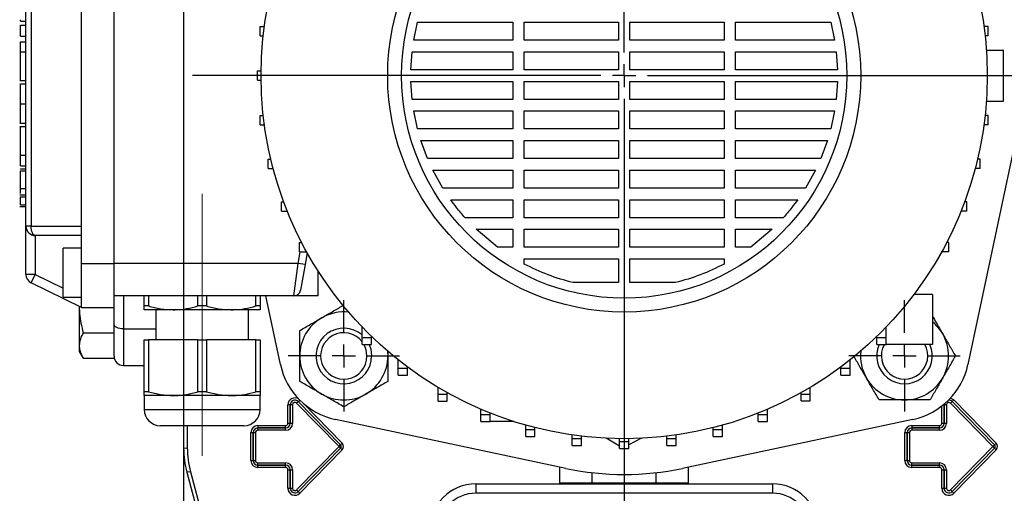
# Model space of a CAD drawing. Units: millimetres. Extents: x -4 to 213, y 0 to 297.
# Drawn here: x 34 to 77, y 87 to 107 of the extents above; entities that cross this region are included whole.
import ezdxf

# ---------------------------------------------------------------- set-up
doc = ezdxf.new("R2010")
doc.units = ezdxf.units.MM
doc.linetypes.add('CENTERX2', pattern=[20.32, 12.7, -2.54, 2.54, -2.54])
doc.layers.add('FORMAT', color=7, linetype='Continuous')
doc.styles.add('SLDTEXTSTYLE0', font='TXT', dxfattribs={"width": 0.605})
doc.dimstyles.new('SLDDIMSTYLE0', dxfattribs={"dimtxt": 2.5, "dimasz": 2.5, "dimexe": 0, "dimexo": 0.0625, "dimtad": 1, "dimlfac": 5, "dimrnd": 1e-09, "dimzin": 12, "dimdsep": 46, "dimtxsty": 'SLDTEXTSTYLE0', "dimblk1": 'CLOSED', "dimblk2": 'CLOSED', "dimsah": 1, "dimcen": 0.09, "dimadec": 0, "dimazin": 3, "dimtfac": 1, "dimtofl": 0, "dimtmove": 0, "dimatfit": 3, "dimldrblk": 'CLOSED', "dimfxl": 0, "dimfrac": 2, "dimtolj": 1, "dimtzin": 12, "dimarcsym": 0})

# ---------------------------------------------------------------- blocks, each defined once
blk = doc.blocks.new('_Closed')
at = {"color": 0, "linetype": 'ByBlock', "lineweight": -2}
for p, q in [((-1, 0.166667), (0, 0)), ((-1, 0.166667), (-1, -0.166667)), ((0, 0), (-1, -0.166667)), ((0, 0), (-1, 0))]:
    blk.add_line(p, q, dxfattribs=at)
blk = doc.blocks.new('_D_12')
at = {"layer": 'FORMAT'}
for p, q in [((76.555, 126.53), (94.445, 126.53)), ((93.695, 126.53), (93.695, 83.53)), ((76.555, 83.53), (94.445, 83.53))]:
    blk.add_line(p, q, dxfattribs=at)
at = {"layer": 'FORMAT', "xscale": 2.5, "yscale": 2.5}
for p, rotation in [((93.695, 126.53, -67.49), 90.0000000000004), ((93.695, 83.53, -67.49), 270.0000000000004)]:
    blk.add_blockref('_Closed', p, dxfattribs=dict(at, rotation=rotation))
at = {"layer": 'FORMAT', "insert": (90.472, 102.681), "char_height": 2.5, "attachment_point": 1, "rotation": 90, "style": 'SLDTEXTSTYLE0'}
blk.add_mtext('215', dxfattribs=at)
blk = doc.blocks.new('_D_14')
at = {"layer": 'FORMAT'}
for p, q in [((41.495, 117.63), (41.495, 55.28)), ((79.495, 117.63), (79.495, 84.53)), ((79.495, 82.53), (79.495, 55.28)), ((41.495, 56.03), (79.495, 56.03))]:
    blk.add_line(p, q, dxfattribs=at)
at = {"layer": 'FORMAT', "xscale": 2.5, "yscale": 2.5, "rotation": 180.0000000000002}
blk.add_blockref('_Closed', (41.495, 56.03, -67.49), dxfattribs=at)
at = {"layer": 'FORMAT', "xscale": 2.5, "yscale": 2.5}
blk.add_blockref('_Closed', (79.495, 56.03, -67.49), dxfattribs=at)
at = {"layer": 'FORMAT', "insert": (58.146, 59.253), "char_height": 2.5, "attachment_point": 1, "style": 'SLDTEXTSTYLE0'}
blk.add_mtext('190', dxfattribs=at)
blk = doc.blocks.new('_D_15')
at = {"layer": 'FORMAT'}
for p, q in [((71.711, 130.03), (102.445, 130.03)), ((101.695, 130.03), (101.695, 80.03)), ((71.711, 80.03), (72.495, 80.03)), ((74.495, 80.03), (78.495, 80.03)), ((80.495, 80.03), (102.445, 80.03))]:
    blk.add_line(p, q, dxfattribs=at)
at = {"layer": 'FORMAT', "xscale": 2.5, "yscale": 2.5}
for p, rotation in [((101.695, 130.03, -67.49), 90.00000000000027), ((101.695, 80.03, -67.49), 270.0000000000003)]:
    blk.add_blockref('_Closed', p, dxfattribs=dict(at, rotation=rotation))
at = {"layer": 'FORMAT', "insert": (98.472, 102.681), "char_height": 2.5, "attachment_point": 1, "rotation": 90, "style": 'SLDTEXTSTYLE0'}
blk.add_mtext('250', dxfattribs=at)
blk = doc.blocks.new('SW_CENTERMARKSYMBOL_14')
at = {"layer": 'FORMAT', "color": 0}
for p, q in [((0, 1), (0, 2.4)), ((0, 0), (0, 0.5)), ((-1, 0), (-2.4, 0)), ((0, 0), (-0.5, 0)), ((0, 0), (0, -0.5)), ((0, 0), (0.5, 0)), ((1, 0), (2.4, 0)), ((0, -1), (0, -2.4))]:
    blk.add_line(p, q, dxfattribs=at)
blk = doc.blocks.new('SW_CENTERMARKSYMBOL_15')
at = {"layer": 'FORMAT', "color": 0}
for p, q in [((0, 1), (0, 2.4)), ((0, 0), (0, 0.5)), ((-1, 0), (-2.4, 0)), ((0, 0), (-0.5, 0)), ((0, 0), (0, -0.5)), ((0, 0), (0.5, 0)), ((1, 0), (2.4, 0)), ((0, -1), (0, -2.4))]:
    blk.add_line(p, q, dxfattribs=at)
blk = doc.blocks.new('SW_CENTERMARKSYMBOL_17')
at = {"layer": 'FORMAT', "color": 0}
for p, q in [((0, 1), (0, 23.664)), ((0, 0), (0, 0.5)), ((-1, 0), (-18.614, 0)), ((0, 0), (-0.5, 0)), ((0, 0), (0, -0.5)), ((0, 0), (0.5, 0)), ((1, 0), (17.884, 0)), ((0, -1), (0, -23.217))]:
    blk.add_line(p, q, dxfattribs=at)

msp = doc.modelspace()

# ---------------------------------------------------------------- linework, layer by layer
at = {"color": 7, "linetype": 'Continuous', "lineweight": 25}
for p, q in [((38.49505968, 96.93043171), (38.49505968, 113.13043171)), ((34.69505968, 98.53043171), (34.69505968, 111.53043171)), ((34.91971122, 111.53043171), (34.91971122, 98.53043171)), ((37.09505968, 98.53043171), (37.09505968, 111.53043171)), ((34.45505968, 107.38527024), (34.69505968, 107.38527024)), ((34.45505968, 106.73334163), (34.45505968, 107.20608724)), ((34.45505968, 107.20608724), (34.69505968, 107.20608724)), ((44.79641955, 106.74905493), (44.79641955, 107.14905493)), ((44.79641955, 107.14905493), (44.97903455, 107.14905493)), ((51.42245152, 106.55615201), (51.58751716, 107.33187232)), ((51.58751716, 107.33187232), (55.68778413, 107.33187232)), ((55.68778413, 107.33187232), (55.68778413, 106.55615201)), ((56.18778413, 107.33187232), (60.24505968, 107.33187232)), ((56.18778413, 106.55615201), (56.18778413, 107.33187232)), ((60.24505968, 107.33187232), (60.24505968, 106.55615201)), ((60.74505968, 107.33187232), (64.80233522, 107.33187232)), ((60.74505968, 106.55615201), (60.74505968, 107.33187232)), ((64.80233522, 107.33187232), (64.80233522, 106.55615201)), ((65.30233522, 107.33187232), (69.40260214, 107.33187232)), ((65.30233522, 106.55615201), (65.30233522, 107.33187232)), ((69.40260214, 107.33187232), (69.5676679, 106.55615201)), ((76.1936998, 107.14905493), (76.0110848, 107.14905493)), ((76.1936998, 106.74905493), (76.1936998, 107.14905493)), ((34.45505968, 106.73334163), (34.69505968, 106.73334163)), ((44.79641955, 106.74905493), (44.92965142, 106.74905493)), ((76.1936998, 106.74905493), (76.06046793, 106.74905493)), ((34.45505968, 106.48720236), (34.69505968, 106.48720236)), ((34.45505968, 106.06028358), (34.45505968, 106.48720236)), ((55.68778413, 106.55615201), (51.42245152, 106.55615201)), ((60.24505968, 106.55615201), (56.18778413, 106.55615201)), ((64.80233522, 106.55615201), (60.74505968, 106.55615201)), ((69.5676679, 106.55615201), (65.30233522, 106.55615201)), ((34.45505968, 106.06028358), (34.69505968, 106.06028358)), ((34.45505968, 106.05397014), (34.45505968, 106.06028358)), ((34.45505968, 106.05397014), (34.69505968, 106.05397014)), ((51.29843326, 105.28043171), (51.35238324, 106.05615201)), ((51.35238324, 106.05615201), (55.68778413, 106.05615201)), ((55.68778413, 106.05615201), (55.68778413, 105.28043171)), ((56.18778413, 106.05615201), (60.24505968, 106.05615201)), ((56.18778413, 105.28043171), (56.18778413, 106.05615201)), ((60.24505968, 106.05615201), (60.24505968, 105.28043171)), ((60.74505968, 106.05615201), (64.80233522, 106.05615201)), ((60.74505968, 105.28043171), (60.74505968, 106.05615201)), ((64.80233522, 106.05615201), (64.80233522, 105.28043171)), ((65.30233522, 106.05615201), (69.63773597, 106.05615201)), ((65.30233522, 105.28043171), (65.30233522, 106.05615201)), ((69.63773597, 106.05615201), (69.69168625, 105.28043171)), ((76.11637844, 106.13043171), (76.85505968, 106.13043171)), ((76.85505968, 103.93043171), (76.85505968, 106.13043171)), ((44.68096818, 104.83043171), (44.68096818, 105.23043171)), ((44.68096818, 105.23043171), (44.83633687, 105.23043171)), ((55.68778413, 105.28043171), (51.29843326, 105.28043171)), ((60.24505968, 105.28043171), (56.18778413, 105.28043171)), ((64.80233522, 105.28043171), (60.74505968, 105.28043171)), ((69.69168625, 105.28043171), (65.30233522, 105.28043171)), ((34.42505968, 104.82376856), (34.69505968, 104.82376856)), ((34.45505968, 104.67707302), (34.69505968, 104.67707302)), ((44.68096818, 104.83043171), (44.83633687, 104.83043171)), ((51.29844779, 104.78043171), (55.68778413, 104.78043171)), ((51.35237091, 104.0047114), (51.29844779, 104.78043171)), ((55.68778413, 104.78043171), (55.68778413, 104.0047114)), ((56.18778413, 104.78043171), (60.24505968, 104.78043171)), ((56.18778413, 104.0047114), (56.18778413, 104.78043171)), ((60.24505968, 104.78043171), (60.24505968, 104.0047114)), ((60.74505968, 104.78043171), (64.80233522, 104.78043171)), ((60.74505968, 104.0047114), (60.74505968, 104.78043171)), ((64.80233522, 104.78043171), (64.80233522, 104.0047114)), ((65.30233522, 104.78043171), (69.69167142, 104.78043171)), ((65.30233522, 104.0047114), (65.30233522, 104.78043171)), ((69.69167142, 104.78043171), (69.63774855, 104.0047114)), ((34.45505968, 103.81585769), (34.69505968, 103.81585769)), ((55.68778413, 104.0047114), (51.35237091, 104.0047114)), ((60.24505968, 104.0047114), (56.18778413, 104.0047114)), ((64.80233522, 104.0047114), (60.74505968, 104.0047114)), ((69.63774855, 104.0047114), (65.30233522, 104.0047114)), ((76.11637844, 103.93043171), (76.85505968, 103.93043171)), ((44.79641955, 102.91180849), (44.79641955, 103.31180849)), ((44.79641955, 103.31180849), (44.92965142, 103.31180849)), ((51.42245269, 103.5047114), (55.68778413, 103.5047114)), ((51.58751469, 102.7289911), (51.42245269, 103.5047114)), ((55.68778413, 103.5047114), (55.68778413, 102.7289911)), ((56.18778413, 103.5047114), (60.24505968, 103.5047114)), ((56.18778413, 102.7289911), (56.18778413, 103.5047114)), ((60.24505968, 103.5047114), (60.24505968, 102.7289911)), ((60.74505968, 103.5047114), (64.80233522, 103.5047114)), ((60.74505968, 102.7289911), (60.74505968, 103.5047114)), ((64.80233522, 103.5047114), (64.80233522, 102.7289911)), ((65.30233522, 103.5047114), (69.56766671, 103.5047114)), ((65.30233522, 102.7289911), (65.30233522, 103.5047114)), ((69.56766671, 103.5047114), (69.40260466, 102.7289911)), ((76.1936998, 103.31180849), (76.06046793, 103.31180849)), ((76.1936998, 102.91180849), (76.1936998, 103.31180849)), ((34.42505968, 102.9781652), (34.69505968, 102.9781652)), ((34.69505968, 102.82743029), (34.42505968, 102.82743029)), ((44.79641955, 102.91180849), (44.97903455, 102.91180849)), ((76.1936998, 102.91180849), (76.0110848, 102.91180849)), ((55.68778413, 102.7289911), (51.58751469, 102.7289911)), ((60.24505968, 102.7289911), (56.18778413, 102.7289911)), ((64.80233522, 102.7289911), (60.74505968, 102.7289911)), ((69.40260466, 102.7289911), (65.30233522, 102.7289911)), ((77.43508269, 102.51885848), (75.32169007, 92.57612792)), ((51.7319406, 102.2289911), (55.68778413, 102.2289911)), ((52.01892968, 101.45327079), (51.7319406, 102.2289911)), ((55.68778413, 102.2289911), (55.68778413, 101.45327079)), ((56.18778413, 102.2289911), (60.24505968, 102.2289911)), ((56.18778413, 101.45327079), (56.18778413, 102.2289911)), ((60.24505968, 102.2289911), (60.24505968, 101.45327079)), ((60.74505968, 102.2289911), (64.80233522, 102.2289911)), ((60.74505968, 101.45327079), (60.74505968, 102.2289911)), ((64.80233522, 102.2289911), (64.80233522, 101.45327079)), ((65.30233522, 102.2289911), (69.25817891, 102.2289911)), ((65.30233522, 101.45327079), (65.30233522, 102.2289911)), ((69.25817891, 102.2289911), (68.97118957, 101.45327079)), ((34.45505968, 101.60296269), (34.69505968, 101.60296269)), ((34.45505968, 101.59976968), (34.45505968, 101.60296269)), ((34.45505968, 101.14580715), (34.45505968, 101.59976968)), ((34.45505968, 101.59976968), (34.69505968, 101.59976968)), ((34.45505968, 101.14580715), (34.69505968, 101.14580715)), ((45.14110756, 101.02087373), (45.14110756, 101.42087373)), ((45.14110756, 101.42087373), (45.25673, 101.42087373)), ((55.68778413, 101.45327079), (52.01892968, 101.45327079)), ((60.24505968, 101.45327079), (56.18778413, 101.45327079)), ((64.80233522, 101.45327079), (60.74505968, 101.45327079)), ((68.97118957, 101.45327079), (65.30233522, 101.45327079)), ((75.84901179, 101.42087373), (75.73338935, 101.42087373)), ((75.84901179, 101.02087373), (75.84901179, 101.42087373)), ((34.45505968, 101.01322503), (34.69505968, 101.01322503)), ((34.45505968, 100.99989254), (34.45505968, 101.01322503)), ((34.45505968, 100.92989254), (34.69505968, 100.92989254)), ((45.14110756, 101.02087373), (45.35705965, 101.02087373)), ((52.2477955, 100.95327079), (55.68778413, 100.95327079)), ((52.67903222, 100.17755049), (52.2477955, 100.95327079)), ((55.68778413, 100.95327079), (55.68778413, 100.17755049)), ((56.18778413, 100.95327079), (60.24505968, 100.95327079)), ((56.18778413, 100.17755049), (56.18778413, 100.95327079)), ((60.24505968, 100.95327079), (60.24505968, 100.17755049)), ((60.74505968, 100.95327079), (64.80233522, 100.95327079)), ((60.74505968, 100.17755049), (60.74505968, 100.95327079)), ((64.80233522, 100.95327079), (64.80233522, 100.17755049)), ((65.30233522, 100.95327079), (68.74232402, 100.95327079)), ((65.30233522, 100.17755049), (65.30233522, 100.95327079)), ((68.74232402, 100.95327079), (68.31108684, 100.17755049)), ((75.84901179, 101.02087373), (75.6330597, 101.02087373)), ((34.69505968, 99.87274253), (34.42505968, 99.87274253)), ((34.45505968, 100.16139519), (34.69505968, 100.16139519)), ((34.45505968, 99.8015377), (34.69505968, 99.8015377)), ((55.68778413, 100.17755049), (52.67903222, 100.17755049)), ((60.24505968, 100.17755049), (56.18778413, 100.17755049)), ((64.80233522, 100.17755049), (60.74505968, 100.17755049)), ((68.31108684, 100.17755049), (65.30233522, 100.17755049)), ((34.42505968, 99.38658441), (34.69505968, 99.38658441)), ((34.45505968, 99.45783996), (34.69505968, 99.45783996)), ((34.45505968, 99.38658441), (34.69505968, 99.38658441)), ((45.71005785, 99.18491631), (45.71005785, 99.58491631)), ((45.71005785, 99.58491631), (45.81235005, 99.58491631)), ((53.01259134, 99.67755049), (55.68778413, 99.67755049)), ((55.68778413, 99.67755049), (55.68778413, 98.90183018)), ((56.18778413, 99.67755049), (60.24505968, 99.67755049)), ((56.18778413, 98.90183018), (56.18778413, 99.67755049)), ((60.24505968, 99.67755049), (60.24505968, 98.90183018)), ((60.74505968, 99.67755049), (64.80233522, 99.67755049)), ((60.74505968, 98.90183018), (60.74505968, 99.67755049)), ((64.80233522, 99.67755049), (64.80233522, 98.90183018)), ((65.30233522, 99.67755049), (67.97752789, 99.67755049)), ((65.30233522, 98.90183018), (65.30233522, 99.67755049)), ((75.2800615, 99.58491631), (75.17776931, 99.58491631)), ((75.2800615, 99.18491631), (75.2800615, 99.58491631)), ((45.71005785, 99.18491631), (45.96696449, 99.18491631)), ((75.2800615, 99.18491631), (75.02315486, 99.18491631)), ((34.91971122, 98.53043171), (34.69505968, 98.53043171)), ((34.69505968, 96.45093766), (34.69505968, 98.53043171)), ((34.91971122, 98.53043171), (37.09505968, 98.53043171)), ((37.09505968, 96.93043171), (37.09505968, 98.53043171)), ((55.68778413, 98.90183018), (53.63349336, 98.90183018)), ((60.24505968, 98.90183018), (56.18778413, 98.90183018)), ((64.80233522, 98.90183018), (60.74505968, 98.90183018)), ((67.356626, 98.90183018), (65.30233522, 98.90183018)), ((37.09505968, 98.13043171), (35.09505968, 98.13043171)), ((35.09505968, 98.13043171), (35.09505968, 96.45093766)), ((55.03457364, 97.62610988), (54.11524928, 98.40183019)), ((54.11524928, 98.40183018), (55.68778413, 98.40183018)), ((55.68778413, 98.40183018), (55.68778413, 97.62610988)), ((56.18778413, 98.40183018), (60.24505968, 98.40183018)), ((56.18778413, 97.62610988), (56.18778413, 98.40183018)), ((60.24505968, 98.40183018), (60.24505968, 97.62610988)), ((60.74505968, 98.40183018), (64.80233522, 98.40183018)), ((60.74505968, 97.62610988), (60.74505968, 98.40183018)), ((64.80233522, 98.40183018), (64.80233522, 97.62610988)), ((65.30233522, 98.40183018), (66.87487007, 98.40183018)), ((65.30233522, 97.62610988), (65.30233522, 98.40183018)), ((66.87487007, 98.40183018), (65.95554571, 97.62610988)), ((46.49505968, 97.43043171), (46.49505968, 97.83043171)), ((46.49505968, 97.83043171), (46.58838502, 97.83043171)), ((74.49505968, 97.83043171), (74.40173433, 97.83043171)), ((74.49505968, 97.43043171), (74.49505968, 97.83043171)), ((37.09505968, 97.58043171), (36.29505968, 97.58043171)), ((36.29505968, 96.53043171), (36.29505968, 97.58043171)), ((46.43728947, 96.93043171), (46.52545296, 97.43043171)), ((46.49505968, 97.43043171), (46.79505968, 97.43043171)), ((46.82354069, 97.39334008), (46.73273179, 96.87833726)), ((46.79505968, 97.43043171), (46.79505968, 97.44455009)), ((46.79505968, 97.43043171), (46.80288673, 97.43043171)), ((55.68778413, 97.62610988), (55.03457364, 97.62610988)), ((60.24505968, 97.62610988), (56.18778413, 97.62610988)), ((64.80233522, 97.62610988), (60.74505968, 97.62610988)), ((65.95554571, 97.62610988), (65.30233522, 97.62610988)), ((74.19505968, 97.43043171), (74.18723262, 97.43043171)), ((74.19505968, 97.43043171), (74.19505968, 97.44455009)), ((74.49505968, 97.43043171), (74.19505968, 97.43043171)), ((37.09505968, 96.93043171), (38.49505968, 96.93043171)), ((37.09505968, 95.03043171), (37.09505968, 96.93043171)), ((38.49505968, 95.03043171), (38.49505968, 96.93043171)), ((46.43728947, 96.93043171), (38.49505968, 96.93043171)), ((46.24332979, 95.53043171), (46.43728947, 96.93043171)), ((46.73273179, 96.87833726), (46.43728947, 96.93043171)), ((46.73273179, 96.87833726), (46.53877211, 95.77833726)), ((56.18778413, 96.90095661), (56.18778413, 97.12610988)), ((56.18778413, 97.12610988), (60.24505968, 97.12610988)), ((60.24505968, 97.12610988), (60.24505968, 96.10038957)), ((60.74505968, 96.10038957), (60.74505968, 97.12610988)), ((60.74505968, 97.12610988), (64.80233522, 97.12610988)), ((64.80233522, 97.12610988), (64.80233522, 96.90095661)), ((35.09505968, 96.45093766), (34.69505968, 96.45093766)), ((34.91971122, 96.09142004), (35.09505968, 96.45093766)), ((36.29505968, 95.48043171), (36.29505968, 96.53043171)), ((47.29505968, 95.53043171), (47.29505968, 96.60454303)), ((37.09505968, 95.03043171), (34.91971122, 96.09142004)), ((60.24505968, 96.10038957), (58.28274246, 96.10038957)), ((62.70737689, 96.10038957), (60.74505968, 96.10038957)), ((73.79505968, 95.59043171), (72.98993863, 95.59043171)), ((73.79505968, 95.59043171), (73.79505968, 93.43043171)), ((36.29505968, 95.48043171), (37.09505968, 95.48043171)), ((46.24332979, 95.53043171), (38.49505968, 95.53043171)), ((39.79505968, 95.09598768), (39.79505968, 95.53043171)), ((39.97876361, 95.53043171), (39.97876361, 95.09598768)), ((42.11135574, 95.09598768), (42.11135574, 95.53043171)), ((42.47876361, 95.53043171), (42.47876361, 95.09598768)), ((44.61135574, 95.09598768), (44.61135574, 95.53043171)), ((44.79505968, 95.53043171), (44.79505968, 95.09598768)), ((45.66842928, 92.57612792), (45.04047263, 95.53043171)), ((47.29505968, 95.53043171), (46.24332979, 95.53043171)), ((36.99505968, 95.07920497), (36.99505968, 95.03043171)), ((37.0008473, 95.07638216), (36.99505968, 95.03043171)), ((36.99505968, 95.03043171), (36.99505968, 93.38498344)), ((37.09505968, 95.03043171), (38.49505968, 95.03043171)), ((38.49505968, 94.29885276), (38.49505968, 95.03043171)), ((39.97876361, 95.09598768), (39.79505968, 95.09598768)), ((41.04505968, 94.93043171), (39.79505968, 94.93043171)), ((40.29505968, 94.93043171), (40.29505968, 93.63043171)), ((43.54505968, 94.93043171), (41.04505968, 94.93043171)), ((42.47876361, 95.09598768), (42.11135574, 95.09598768)), ((44.79505968, 94.93043171), (43.54505968, 94.93043171)), ((44.29505968, 93.63043171), (44.29505968, 94.93043171)), ((44.79505968, 95.09598768), (44.61135574, 95.09598768)), ((38.49505968, 92.93616907), (38.49505968, 94.29885276)), ((37.16476083, 93.9334662), (38.49505968, 93.9334662)), ((38.89505968, 94.10937908), (40.29505968, 94.10937908)), ((49.19216492, 93.72764263), (49.19216492, 94.19160473)), ((71.79505968, 93.73043171), (71.79505968, 94.18858685)), ((39.79505968, 91.39598768), (39.79505968, 93.63043171)), ((39.79505968, 93.63043171), (39.97876361, 93.63043171)), ((39.97876361, 93.63043171), (39.97876361, 91.39598768)), ((42.11135574, 93.63043171), (39.97876361, 93.63043171)), ((42.11135574, 91.39598768), (42.11135574, 93.63043171)), ((42.11135574, 93.63043171), (42.47876361, 93.63043171)), ((42.47876361, 93.63043171), (42.47876361, 91.39598768)), ((44.61135574, 93.63043171), (42.47876361, 93.63043171)), ((44.61135574, 91.39598768), (44.61135574, 93.63043171)), ((44.61135574, 93.63043171), (44.79505968, 93.63043171)), ((44.79505968, 93.63043171), (44.79505968, 91.39598768)), ((49.19216492, 93.72764263), (49.59216492, 93.72764263)), ((49.19216492, 93.42764263), (49.19216492, 93.72764263)), ((49.19216492, 93.42764263), (49.59216492, 93.42764263)), ((49.59216492, 93.72764263), (49.59216492, 93.78932473)), ((49.59216492, 93.42764263), (49.59216492, 93.72764263)), ((71.39505968, 93.73043171), (71.39505968, 93.7865178)), ((71.39505968, 93.73043171), (71.79505968, 93.73043171)), ((71.39505968, 93.43043171), (71.39505968, 93.73043171)), ((71.39505968, 93.43043171), (71.79505968, 93.43043171)), ((71.79505968, 93.43043171), (71.79505968, 93.73043171)), ((73.79505968, 93.43043171), (71.79505968, 93.43043171)), ((36.99505968, 93.38498344), (36.99505968, 93.13043171)), ((36.99505968, 93.13043171), (37.16476083, 92.83650069)), ((50.2916865, 93.1507526), (50.30353372, 92.93890575)), ((50.30353372, 93.14872508), (50.30353372, 92.93890575)), ((37.16476083, 92.83650069), (38.49505968, 92.83650069)), ((38.49505968, 92.93616907), (38.49505968, 92.83650069)), ((50.75139886, 92.40688493), (50.75139886, 92.77087731)), ((70.23615761, 92.40928232), (70.23615761, 92.76884082)), ((38.89505968, 92.53043171), (39.79505968, 92.53043171)), ((50.75139886, 92.40688493), (51.15139886, 92.40688493)), ((50.75139886, 92.10688493), (50.75139886, 92.40688493)), ((51.15139886, 92.40688493), (51.15139886, 92.46334762)), ((51.15139886, 92.10688493), (51.15139886, 92.40688493)), ((69.83615761, 92.40928232), (69.83615761, 92.46144251)), ((69.83615761, 92.40928232), (70.23615761, 92.40928232)), ((69.83615761, 92.10928232), (69.83615761, 92.40928232)), ((70.23615761, 92.10928232), (70.23615761, 92.40928232)), ((50.75139886, 92.10688493), (51.15139886, 92.10688493)), ((69.83615761, 92.10928232), (70.23615761, 92.10928232)), ((39.97876361, 91.39598768), (39.79505968, 91.39598768)), ((42.47876361, 91.39598768), (42.11135574, 91.39598768)), ((44.79505968, 91.39598768), (44.61135574, 91.39598768)), ((52.46625207, 91.29562894), (52.46625207, 91.58521515)), ((52.86625207, 91.29562894), (52.86625207, 91.35428845)), ((68.12158364, 91.29759553), (68.12158364, 91.35301484)), ((68.52158364, 91.29759553), (68.52158364, 91.58385173)), ((39.79505968, 91.23043171), (39.79505968, 90.63043171)), ((41.04505968, 91.23043171), (39.79505968, 91.23043171)), ((43.54505968, 91.23043171), (41.04505968, 91.23043171)), ((44.79505968, 91.23043171), (43.54505968, 91.23043171)), ((44.79505968, 90.63043171), (44.79505968, 91.23043171)), ((46.36779476, 90.90155594), (46.43928183, 90.97145982)), ((48.19629679, 89.03164142), (46.36779476, 90.90155594)), ((46.4393254, 90.97150242), (46.43928183, 90.97145982)), ((46.43928183, 90.97145982), (48.26778387, 89.1015453)), ((48.26782743, 89.10158789), (46.4393254, 90.97150242)), ((52.46625207, 91.29562894), (52.86625207, 91.29562894)), ((52.46625207, 90.99562894), (52.46625207, 91.29562894)), ((52.46625207, 90.99562894), (52.86625207, 90.99562894)), ((52.86625207, 90.99562894), (52.86625207, 91.29562894)), ((68.12158364, 91.29759553), (68.52158364, 91.29759553)), ((68.12158364, 90.99759553), (68.12158364, 91.29759553)), ((68.12158364, 90.99759553), (68.52158364, 90.99759553)), ((68.52158364, 90.99759553), (68.52158364, 91.29759553)), ((74.56779476, 90.90155594), (74.63928183, 90.97145982)), ((76.39629679, 89.03164142), (74.56779476, 90.90155594)), ((74.6393254, 90.97150242), (74.63928183, 90.97145982)), ((74.63928183, 90.97145982), (76.46778387, 89.1015453)), ((74.6393254, 90.97150242), (74.71081248, 91.04140629)), ((76.46782743, 89.10158789), (74.6393254, 90.97150242)), ((74.71081248, 91.04140629), (76.53931451, 89.17149177)), ((46.09328371, 90.83043171), (45.99329894, 90.83043171)), ((45.99329894, 90.03043171), (45.99329894, 90.83043171)), ((46.09328371, 90.83043171), (46.09334463, 90.83043171)), ((46.09328371, 90.83043171), (46.09328371, 90.03043171)), ((46.1933294, 90.83043171), (46.09334463, 90.83043171)), ((46.09334463, 90.03043171), (46.09334463, 90.83043171)), ((46.1933294, 90.83043171), (46.1933294, 90.03043171)), ((54.3087536, 90.41200034), (54.3087536, 90.64414598)), ((54.7087536, 90.41200034), (54.7087536, 90.47865306)), ((66.27930417, 90.41350405), (66.27930417, 90.47783347)), ((66.67930417, 90.41350405), (66.67930417, 90.64325964)), ((74.29328371, 90.83043171), (74.29334463, 90.83043171)), ((74.29328371, 90.83043171), (74.29328371, 90.03043171)), ((74.3933294, 90.83043171), (74.29334463, 90.83043171)), ((74.29334463, 90.03043171), (74.29334463, 90.83043171)), ((74.3933294, 90.83043171), (74.3933294, 90.03043171)), ((46.09328371, 90.03043171), (45.99329894, 90.03043171)), ((46.09328371, 90.03043171), (46.09334463, 90.03043171)), ((46.1933294, 90.03043171), (46.09334463, 90.03043171)), ((57.98348645, 88.09040869), (48.04075588, 90.20380132)), ((54.3087536, 90.41200034), (54.7087536, 90.41200034)), ((54.3087536, 90.11200034), (54.3087536, 90.41200034)), ((54.3087536, 90.11200034), (54.7087536, 90.11200034)), ((54.7087536, 90.11200034), (54.7087536, 90.41200034)), ((55.73312672, 90.11200034), (54.7087536, 90.11200034)), ((72.94936347, 90.20380132), (63.0066329, 88.09040869)), ((66.27930417, 90.41350405), (66.67930417, 90.41350405)), ((66.27930417, 90.11350405), (66.27930417, 90.41350405)), ((66.27930417, 90.11350405), (66.67930417, 90.11350405)), ((66.67930417, 90.11350405), (66.67930417, 90.41350405)), ((74.29328371, 90.03043171), (74.19329894, 90.03043171)), ((74.29328371, 90.03043171), (74.29334463, 90.03043171)), ((74.3933294, 90.03043171), (74.29334463, 90.03043171)), ((44.09505968, 89.93043171), (40.49505968, 89.93043171)), ((41.49505968, 89.93043171), (41.49505968, 88.95686124)), ((41.6547938, 89.93043171), (41.6547938, 88.97789064)), ((44.39329894, 89.63043171), (44.49328371, 89.63043171)), ((44.39329894, 88.43043171), (44.39329894, 89.63043171)), ((44.49328371, 89.63043171), (44.49334463, 89.63043171)), ((44.49328371, 89.63043171), (44.49328371, 88.43043171)), ((44.49334463, 89.63043171), (44.5933294, 89.63043171)), ((44.49334463, 88.43043171), (44.49334463, 89.63043171)), ((44.5933294, 89.63043171), (44.5933294, 88.43043171)), ((44.69505968, 89.93219245), (44.69505968, 89.83220768)), ((44.69505968, 89.93219245), (45.89505968, 89.93219245)), ((44.69505968, 89.83220768), (44.69505968, 89.83214675)), ((45.89505968, 89.83220768), (44.69505968, 89.83220768)), ((44.69505968, 89.83214675), (44.69505968, 89.73216198)), ((44.69505968, 89.83214675), (45.89505968, 89.83214675)), ((45.89505968, 89.73216198), (44.69505968, 89.73216198)), ((45.89505968, 89.83220768), (45.89505968, 89.93219245)), ((45.89505968, 89.83220768), (45.89505968, 89.83214675)), ((45.89505968, 89.73216198), (45.89505968, 89.83214675)), ((56.24885044, 89.77041198), (56.24885044, 89.95710072)), ((56.24885044, 89.77041198), (56.64885044, 89.77041198)), ((56.24885044, 89.47041198), (56.24885044, 89.77041198)), ((56.64885044, 89.77041198), (56.64885044, 89.85010647)), ((56.64885044, 89.47041198), (56.64885044, 89.77041198)), ((64.33936858, 89.77142829), (64.33936858, 89.84962511)), ((64.33936858, 89.77142829), (64.73936858, 89.77142829)), ((64.33936858, 89.47142829), (64.33936858, 89.77142829)), ((64.73936858, 89.77142829), (64.73936858, 89.95656552)), ((64.73936858, 89.47142829), (64.73936858, 89.77142829)), ((72.59329894, 89.63043171), (72.69328371, 89.63043171)), ((72.59329894, 88.43043171), (72.59329894, 89.63043171)), ((72.69328371, 89.63043171), (72.69334463, 89.63043171)), ((72.69328371, 89.63043171), (72.69328371, 88.43043171)), ((72.69334463, 89.63043171), (72.7933294, 89.63043171)), ((72.69334463, 88.43043171), (72.69334463, 89.63043171)), ((72.7933294, 89.63043171), (72.7933294, 88.43043171)), ((72.89505968, 89.93219245), (72.89505968, 89.83220768)), ((72.89505968, 89.93219245), (74.09505968, 89.93219245)), ((72.89505968, 89.83220768), (72.89505968, 89.83214675)), ((74.09505968, 89.83220768), (72.89505968, 89.83220768)), ((72.89505968, 89.83214675), (72.89505968, 89.73216198)), ((72.89505968, 89.83214675), (74.09505968, 89.83214675)), ((74.09505968, 89.73216198), (72.89505968, 89.73216198)), ((74.09505968, 89.83220768), (74.09505968, 89.93219245)), ((74.09505968, 89.83220768), (74.09505968, 89.83214675)), ((74.09505968, 89.73216198), (74.09505968, 89.83214675)), ((56.24885044, 89.47041198), (56.64885044, 89.47041198)), ((58.25489771, 89.38132879), (58.25489771, 89.53148741)), ((58.25489771, 89.38132879), (58.65489771, 89.38132879)), ((58.25489771, 89.08132879), (58.25489771, 89.38132879)), ((58.65489771, 89.38132879), (58.65489771, 89.47892362)), ((58.65489771, 89.08132879), (58.65489771, 89.38132879)), ((60.29417481, 89.04621182), (59.72534097, 89.38935972)), ((60.29417481, 89.2510971), (60.29417481, 89.37172023)), ((60.29417481, 89.2510971), (60.69417481, 89.2510971)), ((60.29417481, 88.9510971), (60.29417481, 89.2510971)), ((61.24925981, 89.38860374), (60.69417481, 89.10334787)), ((60.69417481, 89.2510971), (60.69417481, 89.37169762)), ((60.69417481, 88.9510971), (60.69417481, 89.2510971)), ((62.33341913, 89.38184112), (62.33341913, 89.47871044)), ((62.33341913, 89.38184112), (62.73341913, 89.38184112)), ((62.33341913, 89.08184112), (62.33341913, 89.38184112)), ((62.73341913, 89.38184112), (62.73341913, 89.53122699)), ((62.73341913, 89.08184112), (62.73341913, 89.38184112)), ((64.33936858, 89.47142829), (64.73936858, 89.47142829)), ((41.49505968, 88.95686124), (41.6547938, 88.97789064)), ((46.36779476, 87.15930747), (48.19629679, 89.029222)), ((48.26778387, 88.95931812), (46.43928183, 87.0894036)), ((46.4393254, 87.089361), (48.26782743, 88.95927553)), ((48.33931451, 88.88937165), (46.51081248, 87.01945713)), ((48.19629679, 89.03164142), (48.26778387, 89.1015453)), ((48.19629679, 89.029222), (48.26778387, 88.95931812)), ((48.26782743, 89.10158789), (48.26778387, 89.1015453)), ((48.26782743, 88.95927553), (48.26778387, 88.95931812)), ((48.26782743, 89.10158789), (48.33931451, 89.17149177)), ((48.26782743, 88.95927553), (48.33931451, 88.88937165)), ((58.25489771, 89.08132879), (58.65489771, 89.08132879)), ((60.29417481, 88.9510971), (60.69417481, 88.9510971)), ((62.33341913, 89.08184112), (62.73341913, 89.08184112)), ((74.56779476, 87.15930747), (76.39629679, 89.029222)), ((76.46778387, 88.95931812), (74.63928183, 87.0894036)), ((74.6393254, 87.089361), (76.46782743, 88.95927553)), ((76.53931451, 88.88937165), (74.71081248, 87.01945713)), ((76.39629679, 89.03164142), (76.46778387, 89.1015453)), ((76.39629679, 89.029222), (76.46778387, 88.95931812)), ((76.46782743, 89.10158789), (76.46778387, 89.1015453)), ((76.46782743, 88.95927553), (76.46778387, 88.95931812)), ((76.46782743, 89.10158789), (76.53931451, 89.17149177)), ((76.46782743, 88.95927553), (76.53931451, 88.88937165)), ((44.39329894, 88.43043171), (44.49328371, 88.43043171)), ((44.49328371, 88.43043171), (44.49334463, 88.43043171)), ((44.49334463, 88.43043171), (44.5933294, 88.43043171)), ((44.69505968, 88.32870144), (45.89505968, 88.32870144)), ((44.69505968, 88.22871667), (44.69505968, 88.32870144)), ((45.89505968, 88.22871667), (45.89505968, 88.32870144)), ((72.59329894, 88.43043171), (72.69328371, 88.43043171)), ((72.69328371, 88.43043171), (72.69334463, 88.43043171)), ((72.69334463, 88.43043171), (72.7933294, 88.43043171)), ((72.89505968, 88.32870144), (74.09505968, 88.32870144)), ((72.89505968, 88.22871667), (72.89505968, 88.32870144)), ((74.09505968, 88.22871667), (74.09505968, 88.32870144)), ((41.79104379, 87.94296922), (41.63130967, 87.92193983)), ((41.63130967, 87.92193983), (43.27935292, 81.77135868)), ((41.79104379, 87.94296922), (43.40192122, 81.9310928)), ((45.89505968, 88.22871667), (44.69505968, 88.22871667)), ((44.69505968, 88.22865574), (44.69505968, 88.22871667)), ((44.69505968, 88.22865574), (45.89505968, 88.22865574)), ((44.69505968, 88.12867097), (44.69505968, 88.22865574)), ((45.89505968, 88.12867097), (44.69505968, 88.12867097)), ((45.89505968, 88.22865574), (45.89505968, 88.22871667)), ((45.89505968, 88.12867097), (45.89505968, 88.22865574)), ((45.99329894, 88.03043171), (46.09328371, 88.03043171)), ((45.99329894, 87.23043171), (45.99329894, 88.03043171)), ((46.09328371, 88.03043171), (46.09334463, 88.03043171)), ((46.09328371, 88.03043171), (46.09328371, 87.23043171)), ((46.09334463, 88.03043171), (46.1933294, 88.03043171)), ((46.09334463, 87.23043171), (46.09334463, 88.03043171)), ((46.1933294, 88.03043171), (46.1933294, 87.23043171)), ((57.72377838, 87.45043171), (57.72377838, 88.14561135)), ((59.10941903, 87.45043171), (59.10941903, 87.90616505)), ((61.88070032, 87.45043171), (61.88070032, 87.90616505)), ((63.26634097, 87.45043171), (63.26634097, 88.14561135)), ((74.09505968, 88.22871667), (72.89505968, 88.22871667)), ((72.89505968, 88.22865574), (72.89505968, 88.22871667)), ((72.89505968, 88.22865574), (74.09505968, 88.22865574)), ((72.89505968, 88.12867097), (72.89505968, 88.22865574)), ((74.09505968, 88.12867097), (72.89505968, 88.12867097)), ((74.09505968, 88.22865574), (74.09505968, 88.22871667)), ((74.09505968, 88.12867097), (74.09505968, 88.22865574)), ((74.19329894, 88.03043171), (74.29328371, 88.03043171)), ((74.19329894, 87.23043171), (74.19329894, 88.03043171)), ((74.29328371, 88.03043171), (74.29334463, 88.03043171)), ((74.29328371, 88.03043171), (74.29328371, 87.23043171)), ((74.29334463, 88.03043171), (74.3933294, 88.03043171)), ((74.29334463, 87.23043171), (74.29334463, 88.03043171)), ((74.3933294, 88.03043171), (74.3933294, 87.23043171)), ((45.99329894, 87.23043171), (46.09328371, 87.23043171)), ((46.09328371, 87.23043171), (46.09334463, 87.23043171)), ((46.09334463, 87.23043171), (46.1933294, 87.23043171)), ((46.36779476, 87.15930747), (46.43928183, 87.0894036)), ((46.4393254, 87.089361), (46.43928183, 87.0894036)), ((46.4393254, 87.089361), (46.51081248, 87.01945713)), ((54.09505968, 87.42009446), (66.89505968, 87.42009446)), ((54.09505968, 87.42009446), (54.09505968, 87.02023153)), ((59.10941903, 87.45043171), (57.72377838, 87.45043171)), ((61.88070032, 87.45043171), (59.10941903, 87.45043171)), ((63.26634097, 87.45043171), (61.88070032, 87.45043171)), ((66.89505968, 87.42009446), (66.89505968, 87.02023153)), ((74.19329894, 87.23043171), (74.29328371, 87.23043171)), ((74.29328371, 87.23043171), (74.29334463, 87.23043171)), ((74.29334463, 87.23043171), (74.3933294, 87.23043171)), ((74.56779476, 87.15930747), (74.63928183, 87.0894036)), ((74.6393254, 87.089361), (74.63928183, 87.0894036)), ((74.6393254, 87.089361), (74.71081248, 87.01945713)), ((66.89505968, 87.02023153), (54.09505968, 87.02023153)), ((54.09505968, 87.00920878), (54.09505968, 87.02023153)), ((66.89505968, 87.00920878), (66.89505968, 87.02023153))]:
    msp.add_line(p, q, dxfattribs=at)
at = {"color": 8, "linetype": 'Continuous', "lineweight": 25}
for p, q in [((35.09505968, 96.45093766), (36.29505968, 95.86565856)), ((37.08489176, 95.48043171), (37.09505968, 95.47547249)), ((38.89505968, 95.53043171), (38.89505968, 94.10937908)), ((38.89505968, 94.10937908), (38.89505968, 92.53043171)), ((46.4393254, 90.97150242), (46.50556728, 91.03627726)), ((46.63525874, 90.91414153), (48.33931451, 89.17149177)), ((39.79505968, 90.63043171), (44.79505968, 90.63043171)), ((74.19329894, 90.03043171), (74.19329894, 90.78014611)), ((74.29328371, 90.83043171), (74.25658308, 90.83043171)), ((74.29594761, 90.86311089), (74.29328371, 90.83043171)), ((74.29334463, 90.83043171), (74.2960193, 90.86317142))]:
    msp.add_line(p, q, dxfattribs=at)
at = {"color": 7, "linetype": 'Continuous', "lineweight": 25, "flags": 128}
for points in [[(35.09505968, 98.13043171), (35.06085089, 98.1381176), (35.02795673, 98.1608799), (34.99764129, 98.19784386), (34.97106959, 98.247589), (34.94926276, 98.30820362), (34.93305882, 98.37735834), (34.92308049, 98.45239558), (34.91971122, 98.53043171)], [(38.89505968, 94.10937908), (38.81702355, 94.11301976), (38.7419863, 94.1238019), (38.67283158, 94.14131115), (38.61221696, 94.16487463), (38.56247183, 94.19358682), (38.52550786, 94.22634432), (38.50274556, 94.26188828), (38.49505968, 94.29885276)], [(49.40353372, 92.93890575), (49.36645101, 93.20870252), (49.27596496, 93.42764263)], [(49.49949734, 93.42764263), (49.56583351, 93.23733362), (49.60353372, 92.93890575)]]:
    msp.add_lwpolyline(points, dxfattribs=at)
at = {"color": 8, "linetype": 'Continuous', "lineweight": 25, "flags": 128}
msp.add_lwpolyline([(74.56828695, 91.12317274), (74.63990918, 91.09515452), (74.71081248, 91.04140629)], dxfattribs=at)
at = {"color": 7, "linetype": 'Continuous', "lineweight": 25}
for radius in [15.66, 10.2, 9.6]:
    msp.add_circle((60.49505968, 105.03043171), radius, dxfattribs=at)
for centre, radius, start, end in [((35.09505968, 98.53043171), 0.4, 180, 270), ((35.09505968, 96.45093766), 0.4, 180, 244), ((46.24332979, 95.83043171), 0.3, 270, 350), ((48.40353372, 92.93890575), 1.9, 83.598304399, 120), ((48.40353372, 92.93890575), 1.9, 120, 180), ((72.58658563, 92.93890575), 1.9, 30, 50.502914457), ((48.40353372, 92.93890575), 1.2, 48.913880263, 0), ((48.40353372, 92.93890575), 1, 37.942221132, 0), ((72.58658563, 92.93890575), 1.9, 330, 30), ((72.58658563, 92.93890575), 1.2, 155.819978247, 24.180021753), ((72.58658563, 92.93890575), 1, 150.559072181, 29.440927819), ((72.58658563, 92.93890575), 1.9, 173.598304399, 210), ((38.89505968, 92.93043171), 0.4, 180, 270), ((48.68112389, 93.21649593), 3.08, 192, 258), ((48.40353372, 92.93890575), 1.9, 180, 240), ((48.40353372, 92.93890575), 1.9, 300, 0), ((72.30899546, 93.21649593), 3.08, 282, 348), ((72.58658563, 92.93890575), 1.9, 210, 270), ((72.58658563, 92.93890575), 1.9, 270, 330), ((46.29505968, 90.83043171), 0.20177597, 44.358465501, 180), ((46.29505968, 90.83043171), 0.20171504, 44.358465501, 180), ((46.29505968, 90.83043171), 0.10173027, 44.358465501, 180), ((48.40353372, 92.93890575), 1.9, 240, 300), ((74.49505968, 90.83043171), 0.10173027, 44.358465501, 180), ((40.49505968, 90.63043171), 0.7, 180, 270), ((44.09505968, 90.63043171), 0.7, 270, 0), ((45.89505968, 90.03043171), 0.29826973, 270, 0), ((45.89505968, 90.03043171), 0.19828496, 270, 0), ((45.89505968, 90.03043171), 0.19822403, 270, 0), ((45.89505968, 90.03043171), 0.09823926, 270, 0), ((74.09505968, 90.03043171), 0.29826973, 270, 0), ((74.09505968, 90.03043171), 0.19828496, 270, 0), ((74.09505968, 90.03043171), 0.19822403, 270, 0), ((74.09505968, 90.03043171), 0.09823926, 270, 0), ((44.69505968, 89.63043171), 0.30176074, 90, 180), ((44.69505968, 89.63043171), 0.20177597, 90, 180), ((44.69505968, 89.63043171), 0.20171504, 90, 180), ((44.69505968, 89.63043171), 0.10173027, 90, 180), ((72.89505968, 89.63043171), 0.30176074, 90, 180), ((72.89505968, 89.63043171), 0.20177597, 90, 180), ((72.89505968, 89.63043171), 0.20171504, 90, 180), ((72.89505968, 89.63043171), 0.10173027, 90, 180), ((48.19505968, 89.03043171), 0.00173027, 315.641534499, 44.358465501), ((48.19505968, 89.03043171), 0.10171504, 315.641534499, 44.358465501), ((48.19505968, 89.03043171), 0.10177597, 315.641534499, 44.358465501), ((48.19505968, 89.03043171), 0.20176074, 315.641534499, 44.358465501), ((76.39505968, 89.03043171), 0.00173027, 315.641534499, 44.358465501), ((76.39505968, 89.03043171), 0.10171504, 315.641534499, 44.358465501), ((76.39505968, 89.03043171), 0.10177597, 315.641534499, 44.358465501), ((76.39505968, 89.03043171), 0.20176074, 315.641534499, 44.358465501), ((44.69505968, 88.43043171), 0.30176074, 180, 270), ((44.69505968, 88.43043171), 0.20177597, 180, 270), ((44.69505968, 88.43043171), 0.20171504, 180, 270), ((44.69505968, 88.43043171), 0.10173027, 180, 270), ((45.89505968, 88.03043171), 0.29826973, 360, 90), ((72.89505968, 88.43043171), 0.30176074, 180, 270), ((72.89505968, 88.43043171), 0.20177597, 180, 270), ((72.89505968, 88.43043171), 0.20171504, 180, 270), ((72.89505968, 88.43043171), 0.10173027, 180, 270), ((74.09505968, 88.03043171), 0.29826973, 0, 90), ((45.89505968, 88.03043171), 0.19828496, 360, 90), ((45.89505968, 88.03043171), 0.19822403, 360, 90), ((45.89505968, 88.03043171), 0.09823926, 0, 90), ((60.49505968, 99.90643171), 12.08, 258, 282), ((74.09505968, 88.03043171), 0.19828496, 0, 90), ((74.09505968, 88.03043171), 0.19822403, 0, 90), ((74.09505968, 88.03043171), 0.09823926, 0, 90), ((46.29505968, 87.23043171), 0.30176074, 180, 315.641534499), ((46.29505968, 87.23043171), 0.20177597, 180, 315.641534499), ((46.29505968, 87.23043171), 0.20171504, 180, 315.641534499), ((46.29505968, 87.23043171), 0.10173027, 180, 315.641534499), ((54.09505968, 85.43043171), 1.98966275, 90, 180), ((66.89505968, 85.43043171), 1.98966275, 0, 90), ((74.49505968, 87.23043171), 0.30176074, 180, 315.641534499), ((74.49505968, 87.23043171), 0.20177597, 180, 315.641534499), ((74.49505968, 87.23043171), 0.20171504, 180, 315.641534499), ((74.49505968, 87.23043171), 0.10173027, 180, 315.641534499), ((54.09505968, 85.43043171), 1.58979982, 90, 180), ((66.89505968, 85.43043171), 1.58979982, 0, 90)]:
    msp.add_arc(centre, radius, start, end, dxfattribs=at)
at = {"color": 8, "linetype": 'Continuous', "lineweight": 25}
for centre, radius, start, end in [((46.29505968, 90.83043171), 0.30176074, 57.10215814, 180), ((74.49505968, 90.83043171), 0.20171504, 44.358465501, 94.33139195), ((74.49505968, 90.83043171), 0.20177597, 44.358465501, 94.311128393)]:
    msp.add_arc(centre, radius, start, end, dxfattribs=at)
at = {"color": 7, "linetype": 'Continuous', "lineweight": 25}
for centre in [(45.49643085, 88.95722222), (45.65616497, 88.97825161)]:
    msp.add_ellipse(centre, major_axis=(-3.96716244, -0.52228684), ratio=0.9996513887, start_param=6.1523307272, end_param=6.4140398872, dxfattribs=at)
for points, knots in [([(34.45505968, 107.38527024), (34.45505968, 107.39635034), (34.45505968, 107.42172839), (34.45505968, 107.44219243), (34.45505968, 107.44076643), (34.45505968, 107.43991673)], [0, 0, 0, 0, 0.2384887005, 0.5462388256, 1, 1, 1, 1]), ([(34.45505968, 104.82376856), (34.45505968, 104.83115407), (34.45505968, 104.84521792), (34.45505968, 104.95940319), (34.45505968, 105.1010163), (34.45505968, 105.2322186), (34.45505968, 105.39091701), (34.45505968, 105.55590791), (34.45505968, 105.71354692), (34.45505968, 105.85050238), (34.45505968, 105.97106642), (34.45505968, 106.0255091), (34.45505968, 106.05397014)], [0, 0, 0, 0, 0.1942178537, 0.3698388523, 0.4514393483, 0.531279741, 0.6133131883, 0.7027851969, 0.7759289968, 0.846997824, 0.9200149323, 1, 1, 1, 1]), ([(34.45505968, 103.81585769), (34.45505968, 103.95122412), (34.45505968, 104.21937792), (34.45505968, 104.49744892), (34.45505968, 104.65099475), (34.45505968, 104.66814152), (34.45505968, 104.67707302)], [0, 0, 0, 0, 0.2697484222, 0.534357499, 0.7574539174, 1, 1, 1, 1]), ([(34.45505968, 102.98940908), (34.45505968, 102.99409903), (34.45505968, 103.00410106), (34.45505968, 103.1792471), (34.45505968, 103.46985749), (34.45505968, 103.69857182), (34.45505968, 103.81585769)], [0, 0, 0, 0, 0.259775308, 0.5540094362, 0.7712937785, 1, 1, 1, 1]), ([(34.45505968, 101.60296269), (34.45505968, 101.63180755), (34.45505968, 101.68786939), (34.45505968, 101.80271359), (34.45505968, 101.91530441), (34.45505968, 102.03961608), (34.45505968, 102.211559), (34.45505968, 102.4202173), (34.45505968, 102.60788653), (34.45505968, 102.73578162), (34.45505968, 102.81364895), (34.45505968, 102.82274159), (34.45505968, 102.82743029)], [0, 0, 0, 0, 0.0788468814, 0.1532439354, 0.2086150718, 0.2644239243, 0.3473707552, 0.4723305242, 0.5928858691, 0.7193122745, 0.8552611227, 1, 1, 1, 1]), ([(34.45505968, 100.16139519), (34.45505968, 100.27038804), (34.45505968, 100.47526105), (34.45505968, 100.714761), (34.45505968, 100.84424057), (34.45505968, 100.91123819), (34.45505968, 100.9233381), (34.45505968, 100.92989254)], [0, 0, 0, 0, 0.2897844255, 0.54470554772, 0.67824219633, 0.82570619092, 1, 1, 1, 1]), ([(34.45505968, 99.93891574), (34.45505968, 99.94286197), (34.45505968, 100.01272444), (34.45505968, 100.08922027), (34.45505968, 100.16139519)], [0, 0, 0, 0, 0.0564856742, 1, 1, 1, 1]), ([(34.45505968, 99.45783996), (34.45505968, 99.48616399), (34.45505968, 99.54327175), (34.45505968, 99.64601612), (34.45505968, 99.7368332), (34.45505968, 99.77984947), (34.45505968, 99.8015377)], [0, 0, 0, 0, 0.2790129729, 0.5625543274, 0.7794457335, 1, 1, 1, 1]), ([(53.63349336, 98.90183018), (53.5089968, 99.04568484), (53.2920651, 99.29634748), (53.09609479, 99.56365155), (53.01259134, 99.67755049)], [0, 0, 0, 0, 0.5738974756, 1, 1, 1, 1]), ([(67.97752789, 99.67755049), (67.89402449, 99.56365155), (67.69805426, 99.29634744), (67.48112256, 99.04568483), (67.356626, 98.90183018)], [0, 0, 0, 0, 0.4261024834, 1, 1, 1, 1]), ([(58.28274246, 96.10038957), (57.92144602, 96.20174506), (57.19863865, 96.40451619), (56.52480229, 96.73544373), (56.18778413, 96.90095661)], [0, 0, 0, 0, 0.4998516374, 1, 1, 1, 1]), ([(64.80233522, 96.90095661), (64.46531707, 96.73544373), (63.7914807, 96.40451619), (63.06867334, 96.20174506), (62.70737689, 96.10038957)], [0, 0, 0, 0, 0.5001483626, 1, 1, 1, 1]), ([(47.45353372, 94.58435402), (47.47605236, 94.59735516), (47.64657958, 94.6958091), (47.96809949, 94.8814387), (48.257505, 95.04852705), (48.40353372, 95.13283677)], [0, 0, 0, 0, 0.070091827, 0.5307853609, 1, 1, 1, 1]), ([(36.99505968, 95.03043171), (36.9969305, 94.94442515), (37.00500448, 94.5732449), (37.09534964, 94.21143825), (37.16476083, 93.9334662)], [0, 0, 0, 0, 0.2317110314, 1, 1, 1, 1]), ([(39.79505968, 94.93043171), (39.79505968, 94.93724854), (39.79505968, 94.950977), (39.79505968, 95.02870845), (39.79505968, 95.08453008), (39.79505968, 95.09598768)], [0, 0, 0, 0, 0.4394134529, 0.884937548, 1, 1, 1, 1]), ([(39.97876361, 95.09598768), (40.15291254, 95.04923797), (40.50378651, 94.95504701), (40.86375433, 94.93867687), (41.04505968, 94.93043171)], [0, 0, 0, 0, 0.4963290038, 1, 1, 1, 1]), ([(41.04505968, 94.93043171), (41.07469288, 94.93069885), (41.26805466, 94.93244203), (41.62763072, 94.96851308), (41.94937245, 95.05330071), (42.11135574, 95.09598768)], [0, 0, 0, 0, 0.0824586396, 0.5380569177, 1, 1, 1, 1]), ([(42.47876361, 95.09598768), (42.65291254, 95.04923797), (43.00378651, 94.95504701), (43.36375433, 94.93867687), (43.54505968, 94.93043171)], [0, 0, 0, 0, 0.4963290038, 1, 1, 1, 1]), ([(43.54505968, 94.93043171), (43.57469288, 94.93069885), (43.76805466, 94.93244203), (44.12763072, 94.96851308), (44.44937245, 95.05330071), (44.61135574, 95.09598768)], [0, 0, 0, 0, 0.0824586396, 0.5380569177, 1, 1, 1, 1]), ([(44.79505968, 95.09598768), (44.79505968, 95.08453023), (44.79505968, 95.02928472), (44.79505968, 94.95131048), (44.79505968, 94.93741978), (44.79505968, 94.93043171)], [0, 0, 0, 0, 0.1150627069, 0.5548094695, 1, 1, 1, 1]), ([(46.50353372, 94.03587126), (46.65781789, 94.12494727), (46.969215, 94.30473248), (47.29111941, 94.49058407), (47.45353372, 94.58435402)], [0, 0, 0, 0, 0.4954579635, 1, 1, 1, 1]), ([(73.79505968, 94.64576731), (73.8472487, 94.55537327), (73.99028014, 94.30763555), (74.13813073, 94.05155081), (74.2320339, 93.88890575)], [0, 0, 0, 0, 0.3648779814, 1, 1, 1, 1]), ([(37.16476083, 93.9334662), (37.1173297, 93.84439019), (37.02159779, 93.66460498), (37.00395912, 93.47875339), (36.99505968, 93.38498344)], [0, 0, 0, 0, 0.4954579635, 1, 1, 1, 1]), ([(46.50353372, 92.93890575), (46.50353372, 93.03000706), (46.50353372, 93.4012354), (46.50353372, 93.76293475), (46.50353372, 94.03587126)], [0, 0, 0, 0, 0.24540504415, 1, 1, 1, 1]), ([(74.2320339, 93.88890575), (74.24503504, 93.86638711), (74.34348898, 93.69585989), (74.52911859, 93.37433998), (74.69620694, 93.08493447), (74.78051666, 92.93890575)], [0, 0, 0, 0, 0.070091827, 0.5307853609, 1, 1, 1, 1]), ([(36.99505968, 93.38498344), (36.99526231, 93.3719823), (36.99679682, 93.27352836), (37.0338604, 93.08789876), (37.12086161, 92.92081041), (37.16476083, 92.83650069)], [0, 0, 0, 0, 0.070091827, 0.5307853609, 1, 1, 1, 1]), ([(46.50353372, 91.84194024), (46.50353372, 91.92348891), (46.50353372, 92.2808137), (46.50353372, 92.65224359), (46.50353372, 92.93890575)], [0, 0, 0, 0, 0.2282200099, 1, 1, 1, 1]), ([(50.30353372, 92.93890575), (50.30353372, 92.65224359), (50.30353372, 92.2808137), (50.30353372, 91.92348891), (50.30353372, 91.84194024)], [0, 0, 0, 0, 0.7717799901, 1, 1, 1, 1]), ([(70.94113737, 91.98890575), (70.92813622, 92.01142439), (70.82968229, 92.18195161), (70.64405268, 92.50347152), (70.47696433, 92.79287703), (70.39265461, 92.93890575)], [0, 0, 0, 0, 0.070091827, 0.5307853609, 1, 1, 1, 1]), ([(74.78051666, 92.93890575), (74.69144065, 92.78462157), (74.51165544, 92.47322447), (74.32580385, 92.15132006), (74.2320339, 91.98890575)], [0, 0, 0, 0, 0.4954579635, 1, 1, 1, 1]), ([(47.45353372, 91.29345748), (47.43101508, 91.30645863), (47.26048786, 91.40491256), (46.93896795, 91.59054217), (46.64956244, 91.75763052), (46.50353372, 91.84194024)], [0, 0, 0, 0, 0.070091827, 0.5307853609, 1, 1, 1, 1]), ([(50.30353372, 91.84194024), (50.14924954, 91.75286423), (49.83785243, 91.57307903), (49.51594802, 91.38722743), (49.35353372, 91.29345748)], [0, 0, 0, 0, 0.49545796348, 1, 1, 1, 1]), ([(71.48962012, 91.03890575), (71.40054411, 91.19318993), (71.22075891, 91.50458703), (71.03490731, 91.82649144), (70.94113737, 91.98890575)], [0, 0, 0, 0, 0.4954579635, 1, 1, 1, 1]), ([(74.2320339, 91.98890575), (74.21903276, 91.96638711), (74.12057882, 91.79585989), (73.93494922, 91.47433998), (73.76786087, 91.18493447), (73.68355115, 91.03890575)], [0, 0, 0, 0, 0.070091827, 0.5307853609, 1, 1, 1, 1]), ([(39.79505968, 91.23043171), (39.79505968, 91.23834936), (39.79505968, 91.25431055), (39.79505968, 91.33844307), (39.79505968, 91.39168145), (39.79505968, 91.39598768)], [0, 0, 0, 0, 0.4749908778, 0.9575342975, 1, 1, 1, 1]), ([(39.97876361, 91.39598768), (40.15291254, 91.34923797), (40.50378651, 91.25504701), (40.86375433, 91.23867687), (41.04505968, 91.23043171)], [0, 0, 0, 0, 0.4963290038, 1, 1, 1, 1]), ([(41.04505968, 91.23043171), (41.07469288, 91.23069885), (41.26805466, 91.23244203), (41.62763072, 91.26851308), (41.94937245, 91.35330071), (42.11135574, 91.39598768)], [0, 0, 0, 0, 0.0824586396, 0.5380569177, 1, 1, 1, 1]), ([(42.47876361, 91.39598768), (42.65291254, 91.34923797), (43.00378651, 91.25504701), (43.36375433, 91.23867687), (43.54505968, 91.23043171)], [0, 0, 0, 0, 0.4963290038, 1, 1, 1, 1]), ([(43.54505968, 91.23043171), (43.57469288, 91.23069885), (43.76805466, 91.23244203), (44.12763072, 91.26851308), (44.44937245, 91.35330071), (44.61135574, 91.39598768)], [0, 0, 0, 0, 0.0824586396, 0.5380569177, 1, 1, 1, 1]), ([(44.79505968, 91.39598768), (44.79505968, 91.39168151), (44.79505968, 91.33916216), (44.79505968, 91.25475161), (44.79505968, 91.23857558), (44.79505968, 91.23043171)], [0, 0, 0, 0, 0.0424658525, 0.5179267108, 1, 1, 1, 1]), ([(48.40353372, 90.74497473), (48.24924954, 90.83405074), (47.93785243, 91.01383594), (47.61594802, 91.19968754), (47.45353372, 91.29345748)], [0, 0, 0, 0, 0.4954579635, 1, 1, 1, 1]), ([(49.35353372, 91.29345748), (49.33101508, 91.28045634), (49.16048786, 91.18200241), (48.83896795, 90.9963728), (48.54956244, 90.82928445), (48.40353372, 90.74497473)], [0, 0, 0, 0, 0.070091827, 0.5307853609, 1, 1, 1, 1]), ([(72.58658563, 91.03890575), (72.49548433, 91.03890575), (72.12425599, 91.03890575), (71.76255663, 91.03890575), (71.48962012, 91.03890575)], [0, 0, 0, 0, 0.24540504415, 1, 1, 1, 1]), ([(73.68355115, 91.03890575), (73.60200248, 91.03890575), (73.24467768, 91.03890575), (72.87324779, 91.03890575), (72.58658563, 91.03890575)], [0, 0, 0, 0, 0.2282200099, 1, 1, 1, 1])]:
    msp.add_open_spline(points, degree=3, knots=knots, dxfattribs=at)
at = {"layer": 'FORMAT', "linetype": 'CENTERX2', "lineweight": 18}
msp.add_line((42.29505968, 88.63043171), (42.29505968, 99.93043171), dxfattribs=at)

# ---------------------------------------------------------------- block references
at = {"layer": 'FORMAT'}
for name, p in [('SW_CENTERMARKSYMBOL_17', (60.49505968, 105.03043171)), ('SW_CENTERMARKSYMBOL_15', (48.40353372, 92.93890575)), ('SW_CENTERMARKSYMBOL_14', (72.58658563, 92.93890575))]:
    msp.add_blockref(name, p, dxfattribs=at)

# ---------------------------------------------------------------- dimensions: what is measured, and where the dimension line sits
for base, p1, p2, picture, middle in [((101.69505968, 80.03043171), (70.71094185, 130.03043171), (70.71094185, 80.03043171), '_D_15', (101.69505968, 105.03043171)), ((93.69505968, 83.53043171), (75.5547938, 126.53043171), (75.5547938, 83.53043171), '_D_12', (93.69505968, 105.03043171))]:
    dim = msp.add_linear_dim(base=base, p1=p1, p2=p2, angle=90, dimstyle='SLDDIMSTYLE0', dxfattribs=at)
    dim.commit()
    dim.dimension.update_dxf_attribs({"geometry": picture, "text_midpoint": middle, "dimtype": 160})
dim = msp.add_linear_dim(base=(79.49505968, 56.03043171), p1=(41.49505968, 118.63043171), p2=(79.49505968, 118.63043171), dimstyle='SLDDIMSTYLE0', dxfattribs=at)
dim.commit()
dim.dimension.update_dxf_attribs({"geometry": '_D_14', "text_midpoint": (60.49505968, 56.03043171), "dimtype": 160})

doc.saveas('drawing.dxf')
